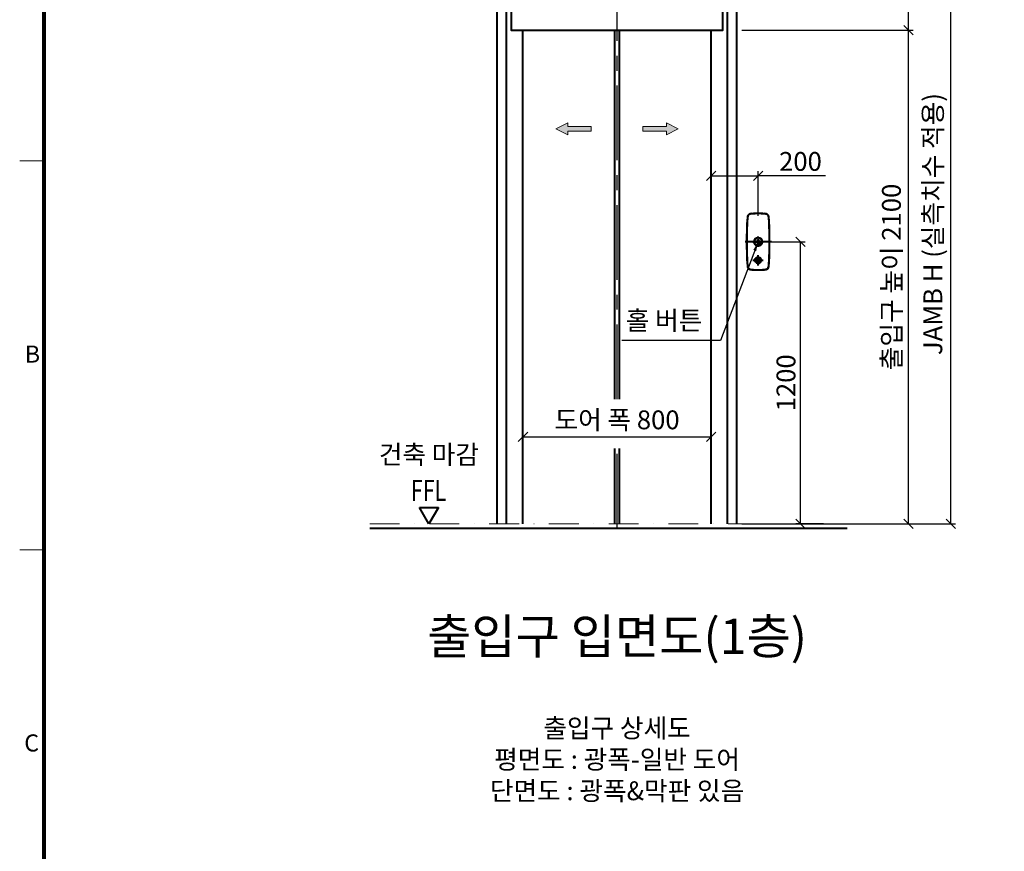
# Model space of a CAD drawing. Units: millimetres. Extents: x -326 to 61632, y -264 to 11739.
# Drawn here: x 16745 to 20932, y 5478 to 9015 of the extents above; entities that cross this region are included whole.
import ezdxf
from ezdxf.enums import TextEntityAlignment as Align

# ---------------------------------------------------------------- set-up
doc = ezdxf.new("R2010")
doc.units = ezdxf.units.MM
doc.linetypes.add('CENTER', pattern=[50.8, 31.75, -6.35, 6.35, -6.35])
doc.linetypes.add('DASHDOT', pattern=[25.4, 12.7, -6.35, 0, -6.35])
for name, color, linetype, lineweight in [('CNTLINE', 1, 'CENTER', 25), ('DIM', 4, 'Continuous', 18), ('FRAME', 7, 'Continuous', 20), ('IMGLINE', 3, 'DASHDOT', 15), ('OUTLINE', 2, 'Continuous', 40), ('OUTLINE2', 2, 'Continuous', 40), ('TEXT', 7, 'Continuous', 20)]:
    doc.layers.add(name, color=color, linetype=linetype, lineweight=lineweight)
doc.styles.add('RiGAD_tkEK', font='malgun.ttf')
doc.styles.add('RiGAD_tkEK_ENG', font='arial.ttf')
doc.styles.get("Standard").update_dxf_attribs({"font": 'malgun.ttf', "width": 0.7, "height": 82})
doc.styles.add('Standard1', font='malgun.ttf', dxfattribs={"height": 82})
doc.styles.add('thyssen', font='malgun.ttf', dxfattribs={"width": 0.7, "height": 130})
doc.dimstyles.new('RiGAD_tkEK', dxfattribs={"dimtxt": 80, "dimasz": 40, "dimexe": 20, "dimexo": 10, "dimgap": 20, "dimtad": 1, "dimdec": 1, "dimdsep": 46, "dimtxsty": 'RiGAD_tkEK', "dimblk": 'OBLIQUE', "dimcen": 0.09, "dimclrd": 4, "dimclre": 4, "dimclrt": 4, "dimadec": 0, "dimazin": 0, "dimtfac": 1, "dimtdec": 4, "dimtmove": 0, "dimatfit": 3, "dimfxl": 1, "dimtolj": 1, "dimtzin": 0, "dimarcsym": 0})

# ---------------------------------------------------------------- blocks, each defined once
blk = doc.blocks.new('TEMPLATE_KR_KR_3-35')
at = {"layer": 'FRAME'}
for p, q in [((103.7, 103.7), (103.7, 10509.2)), ((0, 8371), (103.7, 8371)), ((0, 6717.5), (103.7, 6717.5))]:
    blk.add_line(p, q, dxfattribs=at)
at = {"layer": 'FRAME', "const_width": 17.3}
blk.add_lwpolyline([(14243.5, 103.7), (103.7, 103.7), (103.7, 10509.2), (14243.5, 10509.2)], close=True, dxfattribs=at)
at = {"layer": 'FRAME'}
for p in [(103.7, 8371), (103.7, 8371), (103.7, 8371), (103.7, 6717.5), (103.7, 6717.5)]:
    blk.add_point(p, dxfattribs=at)
at = {"layer": 'FRAME', "style": 'thyssen'}
for s, p in [('B', (21.8, 7513.2)), ('C', (19.3, 5859.8))]:
    blk.add_text(s, height=72.5, dxfattribs=at).set_placement(p)
at = {"layer": 'TEXT', "style": 'Standard1'}
for tag, p in [('PROJECT_NO', (11857.1, 2989.2)), ('BUILDING_NAME', (12005.2, 2808.2)), ('UNIT_NO', (11650.1, 2625.2)), ('REMARK2', (11295.7, 1966)), ('REMARK1', (11295.5, 1785.6)), ('P', (13874.4, 1058.1)), ('TP', (14001.1, 1058.1))]:
    blk.add_attdef(tag, p, '', height=82, dxfattribs=at)
for tag, p in [('DRAWING_NAME', (11426.2, 1553.9)), ('VERSION', (13446.6, 1463))]:
    blk.add_attdef(tag, text='', height=82, dxfattribs=at).set_placement(p, align=Align.MIDDLE_CENTER)
at = {"layer": 'TEXT', "style": 'RiGAD_tkEK_ENG'}
blk.add_attdef('TKEK', text='', height=110, dxfattribs=at).set_placement((11791.4, 1191.4), align=Align.MIDDLE_LEFT)
at = {"layer": 'TEXT', "width": 0.7}
blk.add_attdef('CDATE', text='', height=82, dxfattribs=at).set_placement((12720.6, 738.7), align=Align.MIDDLE_CENTER)
at = {"layer": 'TEXT', "color": 0, "style": 'Standard1'}
blk.add_attdef('REF_NO', text='', height=82, dxfattribs=at).set_placement((13617.6, 751.7), align=Align.MIDDLE_CENTER)
at = {"layer": 'TEXT'}
blk.add_attdef('STANDARDIZED', text='', height=82, dxfattribs=at).set_placement((11414.3, 377.7), align=Align.MIDDLE_CENTER)
at = {"layer": 'TEXT', "lineweight": -3, "style": 'thyssen', "width": 0.7}
blk.add_attdef('DWG_NO', text='', height=130, dxfattribs=at).set_placement((13620.8, 298.4), align=Align.MIDDLE_CENTER)
at = {"layer": 'TEXT', "color": 0, "style": 'thyssen', "width": 0.7}
blk.add_attdef('TVER', (158.2, 150.4), '', height=94.3, dxfattribs=at)
blk = doc.blocks.new('_Oblique')
at = {"color": 0, "linetype": 'ByBlock', "lineweight": -2}
blk.add_line((-0.5, -0.5), (0.5, 0.5), dxfattribs=at)
blk = doc.blocks.new('*D177')
at = {"layer": 'DEFPOINTS', "color": 0, "transparency": 16777216}
for p in [(19805.5, 8970.7), (20525.5, 8970.7), (19805.5, 6870.7)]:
    blk.add_point(p, dxfattribs=at)
at = {"layer": 'DIM', "color": 4, "lineweight": -2, "transparency": 16777216}
for p, q in [((19815.5, 8970.7), (20545.5, 8970.7)), ((20525.5, 6870.7), (20525.5, 8970.7)), ((19815.5, 6870.7), (20545.5, 6870.7))]:
    blk.add_line(p, q, dxfattribs=at)
at = {"layer": 'DIM', "color": 4, "lineweight": -2, "transparency": 16777216, "xscale": 40, "yscale": 40, "zscale": 40}
for p, rotation in [((20525.5, 8970.7), 90), ((20525.5, 6870.7), 270)]:
    blk.add_blockref('_Oblique', p, dxfattribs=dict(at, rotation=rotation))
at = {"layer": 'DIM', "color": 4, "transparency": 16777216, "insert": (20452.3, 7920.7), "char_height": 80, "attachment_point": 5, "rotation": 90, "style": 'RiGAD_tkEK'}
blk.add_mtext('\\A1;출입구 높이 2100', dxfattribs=at)
blk = doc.blocks.new('*D178')
at = {"layer": 'DEFPOINTS', "color": 0, "transparency": 16777216}
for p in [(19805.5, 9420.7), (20525.5, 9420.7), (19805.5, 8970.7)]:
    blk.add_point(p, dxfattribs=at)
at = {"layer": 'DIM', "color": 4, "lineweight": -2, "transparency": 16777216}
for p, q in [((19815.5, 9420.7), (20545.5, 9420.7)), ((20525.5, 8970.7), (20525.5, 9420.7)), ((19815.5, 8970.7), (20545.5, 8970.7))]:
    blk.add_line(p, q, dxfattribs=at)
at = {"layer": 'DIM', "color": 4, "lineweight": -2, "transparency": 16777216, "xscale": 40, "yscale": 40, "zscale": 40}
for p, rotation in [((20525.5, 9420.7), 90), ((20525.5, 8970.7), 270)]:
    blk.add_blockref('_Oblique', p, dxfattribs=dict(at, rotation=rotation))
at = {"layer": 'DIM', "color": 4, "transparency": 16777216, "insert": (20456.4, 9195.7), "char_height": 80, "attachment_point": 5, "rotation": 90, "style": 'RiGAD_tkEK'}
blk.add_mtext('\\A1;(   )', dxfattribs=at)
blk = doc.blocks.new('*D179')
at = {"layer": 'DEFPOINTS', "color": 0, "transparency": 16777216}
for p in [(19805.5, 9420.7), (20705.5, 9420.7), (19805.5, 6870.7)]:
    blk.add_point(p, dxfattribs=at)
at = {"layer": 'DIM', "color": 4, "lineweight": -2, "transparency": 16777216}
for p, q in [((19815.5, 9420.7), (20725.5, 9420.7)), ((20705.5, 6870.7), (20705.5, 9420.7)), ((19815.5, 6870.7), (20725.5, 6870.7))]:
    blk.add_line(p, q, dxfattribs=at)
at = {"layer": 'DIM', "color": 4, "lineweight": -2, "transparency": 16777216, "xscale": 40, "yscale": 40, "zscale": 40}
for p, rotation in [((20705.5, 9420.7), 90), ((20705.5, 6870.7), 270)]:
    blk.add_blockref('_Oblique', p, dxfattribs=dict(at, rotation=rotation))
at = {"layer": 'DIM', "color": 4, "transparency": 16777216, "insert": (20628.5, 8145.7), "char_height": 80, "attachment_point": 5, "rotation": 90, "style": 'RiGAD_tkEK'}
blk.add_mtext('\\A1;JAMB H (실측치수 적용)', dxfattribs=at)
blk = doc.blocks.new('*D181')
at = {"layer": 'DEFPOINTS', "color": 0, "transparency": 16777216}
for p in [(19685.5, 7240.7), (18885.5, 7200.7), (19685.5, 7200.7)]:
    blk.add_point(p, dxfattribs=at)
at = {"layer": 'DIM', "color": 4, "lineweight": -2, "transparency": 16777216}
for p, q in [((18885.5, 7210.7), (18885.5, 7260.7)), ((19685.5, 7210.7), (19685.5, 7260.7)), ((18885.5, 7240.7), (19685.5, 7240.7))]:
    blk.add_line(p, q, dxfattribs=at)
at = {"layer": 'DIM', "color": 4, "lineweight": -2, "transparency": 16777216, "xscale": 40, "yscale": 40, "zscale": 40, "rotation": 180}
blk.add_blockref('_Oblique', (18885.5, 7240.7), dxfattribs=at)
at = {"layer": 'DIM', "color": 4, "lineweight": -2, "transparency": 16777216, "xscale": 40, "yscale": 40, "zscale": 40}
blk.add_blockref('_Oblique', (19685.5, 7240.7), dxfattribs=at)
at = {"layer": 'DIM', "color": 4, "transparency": 16777216, "insert": (19285.5, 7313.2), "char_height": 80, "attachment_point": 5, "style": 'RiGAD_tkEK'}
blk.add_mtext('\\A1;도어 폭 800', dxfattribs=at)
blk = doc.blocks.new('ARROW')
h = blk.add_hatch(color=256)
h.dxf.hatch_style = 1
h.paths.add_polyline_path([(0.2, 150.6), (-25, 100), (-10, 100), (-10, 0), (10, 0), (10, 100), (25, 100)])
for p, q in [((0.2, 150.6), (-25, 100)), ((0.2, 150.6), (25, 100)), ((-10, 100), (-25, 100)), ((-10, 0), (-10, 100)), ((10, 100), (10, 0)), ((10, 100), (25, 100)), ((10, 0), (-10, 0))]:
    blk.add_line(p, q)
blk = doc.blocks.new('ent_anno_ffl')
at = {"layer": 'OUTLINE2'}
for p, q in [((-40.4, 70), (40.4, 70)), ((0, 0), (-40.4, 70)), ((40.4, 70), (0, 0))]:
    blk.add_line(p, q, dxfattribs=at)
at = {"layer": 'TEXT', "width": 0.74}
blk.add_text('FFL', height=90, dxfattribs=at).set_placement((-1.7, 69.1), align=Align.BOTTOM_CENTER)
blk = doc.blocks.new('ENT_HB')
at = {"lineweight": 35, "ltscale": 0.008377}
for p, q in [((-45, 107.5), (-45, 107.8)), ((45, 107.5), (45, 107.8))]:
    blk.add_line(p, q, dxfattribs=at)
at = {"lineweight": 35, "ltscale": 0.00678}
for p, q in [((-43.1, 107.2), (-43, 107.5)), ((43.1, 107.2), (43, 107.5))]:
    blk.add_line(p, q, dxfattribs=at)
at = {"lineweight": 35, "ltscale": 0.003467}
for p, q in [((-42.8, 107.5), (-42.9, 107.3)), ((42.8, 107.5), (42.9, 107.3))]:
    blk.add_line(p, q, dxfattribs=at)
at = {"lineweight": 35, "ltscale": 0.003181}
for p, q in [((-42.9, 107.3), (-42.9, 107.2)), ((42.9, 107.3), (42.9, 107.2))]:
    blk.add_line(p, q, dxfattribs=at)
at = {"lineweight": 35, "ltscale": 0.002777}
for p, q in [((-34, 119.5), (-33.9, 119.6)), ((34, 119.5), (33.9, 119.6))]:
    blk.add_line(p, q, dxfattribs=at)
at = {"lineweight": 35, "ltscale": 9.81557e-05}
for p, q in [((-34, 119.5), (-34, 119.5)), ((34, 119.5), (34, 119.5))]:
    blk.add_line(p, q, dxfattribs=at)
at = {"lineweight": 35, "ltscale": 0.003074}
for p, q in [((-33.5, 117.5), (-33.4, 117.5)), ((33.5, 117.5), (33.4, 117.5))]:
    blk.add_line(p, q, dxfattribs=at)
at = {"lineweight": 35, "ltscale": 0.001564}
for p, q in [((-33.5, 117.3), (-33.4, 117.3)), ((33.5, 117.3), (33.4, 117.3))]:
    blk.add_line(p, q, dxfattribs=at)
at = {"lineweight": 35, "ltscale": 0.001449}
for p, q in [((-33.4, 117.3), (-33.4, 117.3)), ((33.4, 117.3), (33.4, 117.3))]:
    blk.add_line(p, q, dxfattribs=at)
for p, q in [((34, 119.5), (33.9, 119.6)), ((34, 119.5), (34, 119.5)), ((45, 107.5), (45, 107.8))]:
    blk.add_line(p, q)
at = {"color": 1}
blk.add_line((56.3, 0), (-55.2, 0), dxfattribs=at)
at = {"color": 1, "linetype": 'CENTER'}
for p, q in [((-22.4, 0), (22.4, 0)), ((0, -22.4), (0, 22.4)), ((-22.4, -78.9), (22.4, -78.9)), ((0, -101.3), (0, -56.5))]:
    blk.add_line(p, q, dxfattribs=at)
at = {"lineweight": 35, "ltscale": 0.006888}
for p, q in [((-14, -78.9), (-14, -78.6)), ((14, -78.9), (14, -78.6))]:
    blk.add_line(p, q, dxfattribs=at)
at = {"lineweight": 35, "ltscale": 0.008379}
for p, q in [((-45, -107.8), (-45, -107.5)), ((45, -107.8), (45, -107.5))]:
    blk.add_line(p, q, dxfattribs=at)
at = {"lineweight": 35, "ltscale": 0.005481}
for p, q in [((-43.1, -107.3), (-43, -107.5)), ((43.1, -107.3), (43, -107.5))]:
    blk.add_line(p, q, dxfattribs=at)
at = {"lineweight": 35, "ltscale": 0.002501}
for p, q in [((-42.9, -107.3), (-42.9, -107.2)), ((42.9, -107.3), (42.9, -107.2))]:
    blk.add_line(p, q, dxfattribs=at)
at = {"lineweight": 35, "ltscale": 0.002873}
for p, q in [((-42.9, -107.5), (-42.9, -107.3)), ((42.9, -107.5), (42.9, -107.3))]:
    blk.add_line(p, q, dxfattribs=at)
at = {"lineweight": 35, "ltscale": 0.000200797}
for p, q in [((-34, -119.6), (-34, -119.6)), ((34, -119.6), (34, -119.6))]:
    blk.add_line(p, q, dxfattribs=at)
at = {"lineweight": 35, "ltscale": 0.002539}
for p, q in [((-33.9, -119.6), (-34, -119.6)), ((33.9, -119.6), (34, -119.6))]:
    blk.add_line(p, q, dxfattribs=at)
at = {"lineweight": 35, "ltscale": 0.004442}
for p, q in [((-33.4, -117.5), (-33.6, -117.5)), ((33.4, -117.5), (33.6, -117.5))]:
    blk.add_line(p, q, dxfattribs=at)
at = {"lineweight": 35, "ltscale": 0.002227}
for p, q in [((-33.5, -117.3), (-33.4, -117.3)), ((33.5, -117.3), (33.4, -117.3))]:
    blk.add_line(p, q, dxfattribs=at)
at = {"lineweight": 35, "ltscale": 0.002127}
for p, q in [((-33.4, -117.3), (-33.4, -117.3)), ((33.4, -117.3), (33.3, -117.3))]:
    blk.add_line(p, q, dxfattribs=at)
at = {"lineweight": 35}
for points in [[(-45, 107.8), (-44.9, 108.1), (-44.9, 108.4), (-44.8, 108.7), (-44.7, 109), (-44.7, 109.3), (-44.6, 109.6), (-44.5, 109.9), (-44.4, 110.1), (-44.3, 110.4), (-44.2, 110.7), (-44.1, 111), (-44, 111.2), (-43.9, 111.5), (-43.8, 111.7), (-43.7, 111.9), (-43.6, 112.2), (-43.5, 112.4), (-43.4, 112.6), (-43.2, 112.9), (-43.1, 113.1), (-42.9, 113.4), (-42.7, 113.7), (-42.6, 113.9), (-42.4, 114.2), (-42.2, 114.4), (-42.1, 114.6), (-41.9, 114.8), (-41.8, 114.9), (-41.6, 115.1), (-41.5, 115.3), (-41.3, 115.5), (-41.1, 115.7), (-40.9, 115.9), (-40.8, 116), (-40.6, 116.2), (-40.4, 116.3), (-40.2, 116.5), (-40, 116.7), (-39.8, 116.8), (-39.6, 117), (-39.4, 117.2), (-39.2, 117.3), (-38.9, 117.5), (-38.7, 117.6), (-38.5, 117.8), (-38.2, 117.9), (-38, 118), (-37.8, 118.2), (-37.6, 118.3), (-37.5, 118.4), (-37.2, 118.5), (-37, 118.6), (-36.7, 118.7), (-36.5, 118.8), (-36.3, 118.9), (-36.1, 118.9), (-35.9, 119), (-35.7, 119.1), (-35.4, 119.2), (-35.3, 119.2), (-35.1, 119.3), (-34.9, 119.3), (-34.6, 119.4), (-34.3, 119.5), (-34, 119.5)], [(-33.5, 117.5), (-33.7, 117.4), (-33.9, 117.4), (-34.1, 117.4), (-34.3, 117.3), (-34.5, 117.2), (-34.7, 117.2), (-35, 117.1), (-35.3, 117), (-35.5, 116.9), (-35.8, 116.8), (-36.1, 116.7), (-36.3, 116.5), (-36.6, 116.4), (-36.9, 116.3), (-37.1, 116.1), (-37.4, 116), (-37.6, 115.8), (-37.9, 115.7), (-38.1, 115.5), (-38.4, 115.3), (-38.6, 115.1), (-38.8, 115), (-39.1, 114.8), (-39.3, 114.6), (-39.5, 114.4), (-39.7, 114.2), (-39.9, 113.9), (-40.1, 113.7), (-40.3, 113.5), (-40.5, 113.3), (-40.7, 113), (-40.9, 112.8), (-41, 112.6), (-41.2, 112.3), (-41.4, 112.1), (-41.5, 111.8), (-41.7, 111.6), (-41.8, 111.3), (-41.9, 111.1), (-42.1, 110.8), (-42.2, 110.5), (-42.3, 110.3), (-42.4, 110), (-42.5, 109.8), (-42.5, 109.6), (-42.6, 109.3), (-42.7, 109.1), (-42.8, 108.9), (-42.8, 108.7), (-42.8, 108.5), (-42.9, 108.4), (-42.9, 108.2), (-43, 108), (-43, 107.8), (-43, 107.7), (-43, 107.5)], [(-33.5, 117.3), (-33.7, 117.3), (-33.8, 117.2), (-34.1, 117.2), (-34.3, 117.1), (-34.6, 117), (-34.8, 116.9), (-35.1, 116.9), (-35.4, 116.8), (-35.6, 116.6), (-35.9, 116.5), (-36.2, 116.4), (-36.4, 116.3), (-36.7, 116.2), (-36.9, 116), (-37.2, 115.9), (-37.4, 115.7), (-37.7, 115.6), (-37.9, 115.4), (-38.2, 115.2), (-38.4, 115), (-38.6, 114.9), (-38.8, 114.7), (-39.1, 114.5), (-39.3, 114.3), (-39.5, 114.1), (-39.7, 113.9), (-39.9, 113.7), (-40.1, 113.5), (-40.3, 113.2), (-40.5, 113), (-40.6, 112.8), (-40.8, 112.5), (-41, 112.3), (-41.1, 112.1), (-41.3, 111.8), (-41.4, 111.6), (-41.5, 111.4), (-41.7, 111.1), (-41.8, 110.9), (-41.9, 110.7), (-42, 110.5), (-42.1, 110.3), (-42.2, 110), (-42.3, 109.7), (-42.4, 109.5), (-42.5, 109.2), (-42.5, 108.9), (-42.6, 108.6), (-42.7, 108.3), (-42.7, 108.2), (-42.7, 108), (-42.8, 107.9), (-42.8, 107.7), (-42.8, 107.5)], [(33.5, 117.5), (33.7, 117.4), (33.9, 117.4), (34.1, 117.4), (34.3, 117.3), (34.5, 117.2), (34.7, 117.2), (35, 117.1), (35.3, 117), (35.5, 116.9), (35.8, 116.8), (36.1, 116.7), (36.3, 116.5), (36.6, 116.4), (36.9, 116.3), (37.1, 116.1), (37.4, 116), (37.6, 115.8), (37.9, 115.7), (38.1, 115.5), (38.4, 115.3), (38.6, 115.1), (38.8, 115), (39.1, 114.8), (39.3, 114.6), (39.5, 114.4), (39.7, 114.2), (39.9, 113.9), (40.1, 113.7), (40.3, 113.5), (40.5, 113.3), (40.7, 113), (40.9, 112.8), (41, 112.6), (41.2, 112.3), (41.3, 112.1), (41.5, 111.8), (41.6, 111.6), (41.8, 111.3), (41.9, 111.1), (42.1, 110.8), (42.2, 110.5), (42.3, 110.3), (42.4, 110), (42.5, 109.8), (42.5, 109.6), (42.6, 109.3), (42.7, 109.1), (42.8, 108.9), (42.8, 108.7), (42.8, 108.5), (42.9, 108.4), (42.9, 108.2), (43, 108), (43, 107.8), (43, 107.7), (43, 107.5)], [(33.5, 117.3), (33.7, 117.3), (33.8, 117.2), (34.1, 117.2), (34.3, 117.1), (34.6, 117), (34.8, 116.9), (35.1, 116.9), (35.4, 116.8), (35.6, 116.6), (35.9, 116.5), (36.2, 116.4), (36.4, 116.3), (36.7, 116.2), (36.9, 116), (37.2, 115.9), (37.4, 115.7), (37.7, 115.6), (37.9, 115.4), (38.2, 115.2), (38.4, 115), (38.6, 114.9), (38.8, 114.7), (39.1, 114.5), (39.3, 114.3), (39.5, 114.1), (39.7, 113.9), (39.9, 113.7), (40.1, 113.5), (40.3, 113.2), (40.5, 113), (40.6, 112.8), (40.8, 112.5), (41, 112.3), (41.1, 112.1), (41.3, 111.8), (41.4, 111.6), (41.5, 111.4), (41.7, 111.1), (41.8, 110.9), (41.9, 110.7), (42, 110.5), (42.1, 110.3), (42.2, 110), (42.3, 109.7), (42.4, 109.5), (42.5, 109.2), (42.5, 108.9), (42.6, 108.6), (42.7, 108.3), (42.7, 108.2), (42.7, 108), (42.8, 107.9), (42.8, 107.7), (42.8, 107.5)], [(45, 107.8), (44.9, 108.1), (44.9, 108.4), (44.8, 108.7), (44.7, 109), (44.7, 109.3), (44.6, 109.6), (44.5, 109.9), (44.4, 110.1), (44.3, 110.4), (44.2, 110.7), (44.1, 111), (44, 111.2), (43.9, 111.5), (43.8, 111.7), (43.7, 111.9), (43.6, 112.2), (43.5, 112.4), (43.4, 112.6), (43.2, 112.9), (43.1, 113.1), (42.9, 113.4), (42.7, 113.7), (42.6, 113.9), (42.4, 114.2), (42.2, 114.4), (42.1, 114.6), (41.9, 114.8), (41.8, 114.9), (41.6, 115.1), (41.5, 115.3), (41.3, 115.5), (41.1, 115.7), (40.9, 115.9), (40.8, 116), (40.6, 116.2), (40.4, 116.3), (40.2, 116.5), (40, 116.7), (39.8, 116.8), (39.6, 117), (39.4, 117.2), (39.2, 117.3), (38.9, 117.5), (38.7, 117.6), (38.5, 117.8), (38.2, 117.9), (38, 118), (37.8, 118.2), (37.6, 118.3), (37.5, 118.4), (37.2, 118.5), (37, 118.6), (36.7, 118.7), (36.5, 118.8), (36.3, 118.9), (36.1, 118.9), (35.9, 119), (35.7, 119.1), (35.4, 119.2), (35.3, 119.2), (35.1, 119.3), (34.9, 119.3), (34.6, 119.4), (34.3, 119.5), (34, 119.5)], [(-34, -119.6), (-34.3, -119.5), (-34.6, -119.4), (-34.8, -119.4), (-35.1, -119.3), (-35.4, -119.2), (-35.6, -119.1), (-35.9, -119), (-36.2, -118.9), (-36.5, -118.8), (-36.6, -118.8), (-36.8, -118.7), (-36.9, -118.6), (-37.1, -118.6), (-37.4, -118.4), (-37.7, -118.3), (-37.9, -118.1), (-38.2, -118), (-38.4, -117.8), (-38.7, -117.7), (-38.9, -117.5), (-39.1, -117.4), (-39.4, -117.2), (-39.6, -117.1), (-39.8, -116.9), (-40, -116.7), (-40.2, -116.5), (-40.5, -116.3), (-40.7, -116.2), (-40.9, -116), (-41, -115.8), (-41.2, -115.6), (-41.4, -115.5), (-41.5, -115.3), (-41.7, -115.1), (-41.8, -114.9), (-42, -114.7), (-42.2, -114.5), (-42.3, -114.3), (-42.5, -114), (-42.7, -113.8), (-42.8, -113.5), (-43, -113.3), (-43.2, -113.1), (-43.3, -112.8), (-43.4, -112.5), (-43.6, -112.3), (-43.7, -112), (-43.8, -111.8), (-43.9, -111.5), (-44.1, -111.2), (-44.2, -111), (-44.3, -110.7), (-44.4, -110.4), (-44.4, -110.1), (-44.5, -109.9), (-44.6, -109.6), (-44.7, -109.3), (-44.7, -109), (-44.8, -108.7), (-44.9, -108.4), (-44.9, -108.1), (-45, -107.8)], [(34, -119.6), (34.3, -119.5), (34.6, -119.4), (34.8, -119.4), (35.1, -119.3), (35.4, -119.2), (35.6, -119.1), (35.9, -119), (36.2, -118.9), (36.5, -118.8), (36.6, -118.8), (36.8, -118.7), (36.9, -118.6), (37.1, -118.6), (37.4, -118.4), (37.7, -118.3), (37.9, -118.1), (38.2, -118), (38.4, -117.8), (38.7, -117.7), (38.9, -117.5), (39.1, -117.4), (39.4, -117.2), (39.6, -117.1), (39.8, -116.9), (40, -116.7), (40.2, -116.5), (40.5, -116.3), (40.7, -116.2), (40.9, -116), (41, -115.8), (41.2, -115.6), (41.4, -115.5), (41.5, -115.3), (41.7, -115.1), (41.8, -114.9), (42, -114.7), (42.2, -114.5), (42.3, -114.3), (42.5, -114), (42.7, -113.8), (42.8, -113.5), (43, -113.3), (43.2, -113.1), (43.3, -112.8), (43.4, -112.5), (43.6, -112.3), (43.7, -112), (43.8, -111.8), (43.9, -111.5), (44.1, -111.2), (44.2, -111), (44.3, -110.7), (44.4, -110.4), (44.4, -110.1), (44.5, -109.9), (44.6, -109.6), (44.7, -109.3), (44.7, -109), (44.8, -108.7), (44.9, -108.4), (44.9, -108.1), (45, -107.8)]]:
    blk.add_lwpolyline(points, dxfattribs=at)
at = {"color": 2, "flags": 128}
for points in [[(-5.9, 2.9), (0, 9.3), (5.9, 2.9), (3, 2.9), (0, 6.1), (-2.9, 2.9)], [(0, 1.5), (3, -1.7), (5.9, -1.7), (0, 4.6), (-5.9, -1.7), (-2.9, -1.7)]]:
    blk.add_lwpolyline(points, close=True, dxfattribs=at)
at = {"lineweight": 13}
for points in [[(0, -64.4), (-0.5, -64.5), (-0.8, -64.5), (-1.1, -64.5), (-1.4, -64.5), (-1.7, -64.5), (-1.9, -64.6), (-2.1, -64.6), (-2.4, -64.6), (-2.6, -64.7), (-2.9, -64.7), (-3.1, -64.8), (-3.4, -64.8), (-3.6, -64.9), (-3.9, -65), (-4.1, -65), (-4.2, -65.1), (-4.4, -65.1), (-4.6, -65.2), (-4.9, -65.3), (-5.2, -65.4), (-5.6, -65.5), (-5.9, -65.7), (-6.2, -65.8), (-6.5, -66), (-6.8, -66.2), (-7.2, -66.3), (-7.3, -66.4), (-7.5, -66.5), (-7.6, -66.6), (-7.8, -66.7), (-7.9, -66.8), (-8.1, -66.9), (-8.2, -67), (-8.4, -67.1), (-8.6, -67.3), (-8.9, -67.5), (-9.2, -67.8), (-9.5, -68), (-9.7, -68.2), (-10, -68.5), (-10.3, -68.7), (-10.5, -69), (-10.7, -69.3), (-11, -69.5), (-11.2, -69.8), (-11.4, -70.1), (-11.6, -70.4), (-11.8, -70.7), (-12, -71), (-12.2, -71.3), (-12.4, -71.6), (-12.6, -71.9), (-12.7, -72.2), (-12.9, -72.5), (-13.1, -72.8), (-13.2, -73.2), (-13.3, -73.5), (-13.4, -73.8), (-13.6, -74.1), (-13.7, -74.5), (-13.8, -74.8), (-13.9, -75.1), (-13.9, -75.5), (-14, -75.8), (-14.1, -76.1), (-14.1, -76.5), (-14.2, -76.8), (-14.2, -77.2), (-14.3, -77.5), (-14.3, -77.8), (-14.3, -78.1), (-14.3, -78.4), (-14.3, -78.8), (-14.3, -79), (-14.3, -79.3), (-14.3, -79.5), (-14.2, -79.8), (-14.2, -80), (-14.2, -80.2), (-14.1, -80.5), (-14.1, -80.8), (-14.1, -81), (-14, -81.3), (-14, -81.5), (-13.9, -82)], [(-13.9, -82), (-13.8, -82.3), (-13.7, -82.5), (-13.7, -82.8), (-13.6, -83), (-13.5, -83.2), (-13.4, -83.5), (-13.4, -83.6), (-13.3, -83.8), (-13.2, -84), (-13.2, -84.2), (-13.1, -84.4), (-13, -84.5), (-12.9, -84.7), (-12.8, -84.9), (-12.7, -85.1), (-12.7, -85.2), (-12.5, -85.5), (-12.3, -85.8), (-12.2, -86.1), (-12, -86.4), (-11.8, -86.6), (-11.6, -86.9), (-11.4, -87.2), (-11.2, -87.4), (-11, -87.7), (-10.8, -87.9), (-10.6, -88.2), (-10.4, -88.4), (-10.1, -88.7), (-9.9, -88.9), (-9.7, -89.1), (-9.4, -89.3), (-9.2, -89.5), (-8.9, -89.7), (-8.7, -89.9), (-8.4, -90.1), (-8.1, -90.3), (-7.9, -90.5), (-7.6, -90.7), (-7.3, -90.8), (-7, -91), (-6.8, -91.1), (-6.5, -91.3), (-6.2, -91.4), (-5.9, -91.6), (-5.6, -91.7), (-5.3, -91.8), (-5, -91.9), (-4.7, -92), (-4.4, -92.1), (-4.1, -92.2), (-3.8, -92.3), (-3.5, -92.4), (-3.2, -92.5), (-2.9, -92.5), (-2.6, -92.6), (-2.5, -92.6), (-2.3, -92.6), (-2.2, -92.7), (-2, -92.7), (-1.9, -92.7), (-1.7, -92.7), (-1.4, -92.8), (-1.1, -92.8), (-0.8, -92.8), (-0.5, -92.8), (0, -92.8)], [(0, -64.4), (0.5, -64.5), (0.8, -64.5), (1.1, -64.5), (1.4, -64.5), (1.7, -64.5), (1.9, -64.6), (2.1, -64.6), (2.4, -64.6), (2.6, -64.7), (2.9, -64.7), (3.1, -64.8), (3.4, -64.8), (3.6, -64.9), (3.9, -65), (4.1, -65), (4.2, -65.1), (4.4, -65.1), (4.6, -65.2), (4.9, -65.3), (5.2, -65.4), (5.6, -65.5), (5.9, -65.7), (6.2, -65.8), (6.5, -66), (6.8, -66.2), (7.2, -66.3), (7.3, -66.4), (7.5, -66.5), (7.6, -66.6), (7.8, -66.7), (7.9, -66.8), (8.1, -66.9), (8.2, -67), (8.4, -67.1), (8.6, -67.3), (8.9, -67.5), (9.2, -67.8), (9.5, -68), (9.7, -68.2), (10, -68.5), (10.3, -68.7), (10.5, -69), (10.7, -69.3), (11, -69.5), (11.2, -69.8), (11.4, -70.1), (11.6, -70.4), (11.8, -70.7), (12, -71), (12.2, -71.3), (12.4, -71.6), (12.6, -71.9), (12.7, -72.2), (12.9, -72.5), (13, -72.8), (13.2, -73.2), (13.3, -73.5), (13.4, -73.8), (13.6, -74.1), (13.7, -74.5), (13.8, -74.8), (13.9, -75.1), (13.9, -75.5), (14, -75.8), (14.1, -76.1), (14.1, -76.5), (14.2, -76.8), (14.2, -77.2), (14.2, -77.5), (14.3, -77.8), (14.3, -78.1), (14.3, -78.4), (14.3, -78.8), (14.3, -79), (14.3, -79.3), (14.3, -79.5), (14.2, -79.8), (14.2, -80), (14.2, -80.2), (14.1, -80.5), (14.1, -80.8), (14.1, -81), (14, -81.3), (14, -81.5), (13.9, -82)], [(13.9, -82), (13.8, -82.3), (13.7, -82.5), (13.7, -82.8), (13.6, -83), (13.5, -83.2), (13.4, -83.5), (13.4, -83.6), (13.3, -83.8), (13.2, -84), (13.2, -84.2), (13.1, -84.4), (13, -84.5), (12.9, -84.7), (12.8, -84.9), (12.7, -85.1), (12.7, -85.2), (12.5, -85.5), (12.3, -85.8), (12.2, -86.1), (12, -86.4), (11.8, -86.6), (11.6, -86.9), (11.4, -87.2), (11.2, -87.4), (11, -87.7), (10.8, -87.9), (10.6, -88.2), (10.4, -88.4), (10.1, -88.7), (9.9, -88.9), (9.7, -89.1), (9.4, -89.3), (9.2, -89.5), (8.9, -89.7), (8.7, -89.9), (8.4, -90.1), (8.1, -90.3), (7.9, -90.5), (7.6, -90.7), (7.3, -90.8), (7, -91), (6.8, -91.1), (6.5, -91.3), (6.2, -91.4), (5.9, -91.6), (5.6, -91.7), (5.3, -91.8), (5, -91.9), (4.7, -92), (4.4, -92.1), (4.1, -92.2), (3.8, -92.3), (3.5, -92.4), (3.2, -92.5), (2.9, -92.5), (2.6, -92.6), (2.5, -92.6), (2.3, -92.6), (2.2, -92.7), (2, -92.7), (1.9, -92.7), (1.7, -92.7), (1.4, -92.8), (1.1, -92.8), (0.8, -92.8), (0.5, -92.8), (0, -92.8)]]:
    blk.add_lwpolyline(points, dxfattribs=at)
at = {"lineweight": 35}
for radius in [18.4, 18.2, 16]:
    blk.add_circle((0, 0), radius, dxfattribs=at)
at = {"color": 2}
for centre in [(-2.7, -9.5), (-1.2, -5), (-1.2, -7.2), (-1.2, -9.5), (1.1, -5), (1.1, -7.2), (4.8, -5), (4.8, -7.2)]:
    blk.add_circle(centre, 0.5, dxfattribs=at)
for radius in [10, 5.5, 5.5]:
    blk.add_circle((0, -78.9), radius)
at = {"lineweight": 35}
for centre, radius, start, end in [((299.2, 64.3), 346.9, 172.8443, 177.6917), ((293, 64.2), 339.6, 172.6801, 176.9643), ((292.9, 64.2), 338.8, 172.7028, 176.9536), ((292.8, 64.2), 338.5, 172.702, 176.9513), ((-31.2, 105.7), 12.8, 101.1187, 172.177), ((-20.5, 51.6), 69.3, 94.4535, 101.1991), ((-20.4, 51.4), 68.1, 94.4532, 101.1946), ((-20.4, 51.7), 67.1, 94.4439, 101.1589), ((-20.4, 51.7), 66.9, 94.4426, 101.1618), ((0, -213), 334.6, 89.9994, 94.4291), ((0, -211.9), 332.2, 89.996, 94.4316), ((0, -211.6), 331.2, 89.9996, 94.4381), ((0, -211.6), 331, 89.9999, 94.4382), ((0, -213), 334.6, 85.5709, 90.0006), ((0, -211.9), 332.2, 85.5684, 90.004), ((0, -211.6), 331.2, 85.5619, 90.0004), ((0, -211.6), 331, 85.5618, 90.0001), ((20.4, 51.7), 67.1, 78.8411, 85.5561), ((20.4, 51.7), 66.9, 78.8382, 85.5574), ((20.4, 51.4), 68.1, 78.8054, 85.5468), ((20.5, 51.6), 69.3, 78.8009, 85.5465), ((31.2, 105.7), 12.8, 7.823, 78.8813), ((-292.8, 64.2), 338.5, 3.0487, 7.298), ((-292.9, 64.2), 338.8, 3.0464, 7.2972), ((-293, 64.2), 339.6, 3.0357, 7.3199), ((-299.2, 64.3), 346.9, 2.3083, 7.1557), ((1893.8, 0), 1942.8, 177.6918, 180.0004), ((1881.7, -0.1), 1929.6, 177.6776, 179.9973), ((1877.3, 0), 1924.5, 177.6755, 180.0005), ((1877.3, 0), 1924.3, 177.6755, 180.0005), ((262.5, 65.8), 309.1, 176.9575, 177.7138), ((264.1, 65.7), 309.9, 176.9479, 177.7128), ((264.1, 65.7), 309.7, 176.9446, 177.7129), ((-264.1, 65.7), 309.7, 2.2871, 3.0554), ((-264.1, 65.7), 309.9, 2.2872, 3.0521), ((-1877.3, 0), 1924.3, 359.9995, 2.3245), ((-1877.3, 0), 1924.5, 359.9995, 2.3245), ((-262.5, 65.8), 309.1, 2.2862, 3.0425), ((-1881.7, -0.1), 1929.6, 0.0027, 2.3224), ((-1893.8, 0), 1942.8, 359.9996, 2.3082), ((1891.8, -0.1), 1940.8, 179.9988, 182.3098), ((1878.1, 0), 1926, 180.0013, 182.3253), ((1874, -0.1), 1921.2, 179.9985, 182.3274), ((1874, -0.1), 1921, 179.9985, 182.3274), ((-1874, -0.1), 1921, 357.6726, 0.0015), ((-1874, -0.1), 1921.2, 357.6726, 0.0015), ((-1878.1, 0), 1926, 357.6747, 359.9987), ((-1891.8, -0.1), 1940.8, 357.6902, 0.0012), ((298.8, -64.4), 346.5, 182.3034, 187.156), ((294.6, -64.3), 341.2, 182.3291, 183.2023), ((291.9, -64.3), 338.5, 183.2149, 187.3244), ((290.9, -64.5), 336.7, 182.3203, 183.2086), ((290.9, -64.5), 336.5, 182.3202, 183.21), ((291.7, -64.3), 337.5, 183.2202, 187.3082), ((291.6, -64.3), 337.3, 183.2211, 187.3085), ((-291.6, -64.3), 337.3, 352.6915, 356.7789), ((-291.7, -64.3), 337.5, 352.6918, 356.7798), ((-291.9, -64.3), 338.5, 352.6756, 356.7851), ((-298.8, -64.4), 346.5, 352.844, 357.6966), ((-290.9, -64.5), 336.5, 356.79, 357.6798), ((-290.9, -64.5), 336.7, 356.7914, 357.6797), ((-294.6, -64.3), 341.2, 356.7977, 357.6709), ((-31.2, -105.7), 12.8, 187.8226, 258.8899), ((-31.2, -105.7), 12, 188.3876, 258.4826), ((-31.2, -105.7), 11.8, 188.3871, 258.4906), ((-20.5, -51.8), 69.1, 258.7941, 265.5536), ((-20.4, -51.5), 68.1, 258.8066, 265.5468), ((-20.4, -51.7), 66.9, 258.8714, 265.5646), ((-20.4, -51.6), 67.2, 258.8766, 265.5565), ((0, 213.2), 334.9, 265.5723, 269.9978), ((-0.1, 210.8), 331.1, 265.5599, 270.0096), ((0, 211.8), 331.2, 265.5636, 269.9996), ((0, 211.8), 331.4, 265.5639, 269.9994), ((0, 211.8), 331.2, 270.0004, 274.4365), ((0, 211.8), 331.4, 270.0006, 274.4361), ((0.1, 210.8), 331.1, 269.9904, 274.4401), ((0, 213.2), 334.9, 270.0022, 274.4277), ((20.4, -51.7), 66.9, 274.4354, 281.1286), ((20.4, -51.6), 67.2, 274.4435, 281.1234), ((20.4, -51.5), 68.1, 274.4532, 281.1934), ((20.5, -51.8), 69.1, 274.4464, 281.2059), ((31.2, -105.7), 11.8, 281.5094, 351.6129), ((31.2, -105.7), 12.8, 281.1101, 352.1774), ((31.2, -105.7), 12, 281.5174, 351.6124)]:
    blk.add_arc(centre, radius, start, end, dxfattribs=at)
for centre, start_param, end_param in [((0, -78.6), 0.000039, 3.141632), ((0, -78.9), 0.000039, 3.141632), ((0, -78.9), 3.141632, 4.212389), ((0, -78.9), 4.212389, 6.283224)]:
    blk.add_ellipse(centre, major_axis=(14, 0), ratio=0.993909, start_param=start_param, end_param=end_param, dxfattribs=at)
blk = doc.blocks.new('*D182')
at = {"layer": 'DEFPOINTS', "color": 0, "transparency": 16777216}
for p in [(19885.5, 8070.7), (20065.5, 8070.7), (20173.5, 6870.7)]:
    blk.add_point(p, dxfattribs=at)
at = {"layer": 'DIM', "color": 4, "lineweight": -2, "transparency": 16777216}
for p, q in [((19895.5, 8070.7), (20085.5, 8070.7)), ((20065.5, 6870.7), (20065.5, 8070.7)), ((20163.5, 6870.7), (20045.5, 6870.7))]:
    blk.add_line(p, q, dxfattribs=at)
at = {"layer": 'DIM', "color": 4, "lineweight": -2, "transparency": 16777216, "xscale": 40, "yscale": 40, "zscale": 40}
for p, rotation in [((20065.5, 8070.7), 90), ((20065.5, 6870.7), 270)]:
    blk.add_blockref('_Oblique', p, dxfattribs=dict(at, rotation=rotation))
at = {"layer": 'DIM', "color": 4, "transparency": 16777216, "insert": (20003.9, 7470.7), "char_height": 80, "attachment_point": 5, "rotation": 90, "style": 'RiGAD_tkEK'}
blk.add_mtext('\\A1;1200', dxfattribs=at)
blk = doc.blocks.new('*D183')
at = {"layer": 'DEFPOINTS', "color": 0, "transparency": 16777216}
for p in [(19885.5, 8350.7), (19885.5, 8170.7), (19685.5, 7770.7)]:
    blk.add_point(p, dxfattribs=at)
at = {"layer": 'DIM', "color": 4, "lineweight": -2, "transparency": 16777216}
for p, q in [((19685.5, 7780.7), (19685.5, 8370.7)), ((19685.5, 8350.7), (19885.5, 8350.7)), ((19885.5, 8180.7), (19885.5, 8370.7)), ((20172, 8350.7), (19885.5, 8350.7))]:
    blk.add_line(p, q, dxfattribs=at)
at = {"layer": 'DIM', "color": 4, "lineweight": -2, "transparency": 16777216, "xscale": 40, "yscale": 40, "zscale": 40, "rotation": 180}
blk.add_blockref('_Oblique', (19685.5, 8350.7), dxfattribs=at)
at = {"layer": 'DIM', "color": 4, "lineweight": -2, "transparency": 16777216, "xscale": 40, "yscale": 40, "zscale": 40}
blk.add_blockref('_Oblique', (19885.5, 8350.7), dxfattribs=at)
at = {"layer": 'DIM', "color": 4, "transparency": 16777216, "insert": (20065.5, 8412.1), "char_height": 80, "attachment_point": 5, "style": 'RiGAD_tkEK'}
blk.add_mtext('\\A1;200', dxfattribs=at)

msp = doc.modelspace()

# ---------------------------------------------------------------- linework, layer by layer
at = {"layer": 'CNTLINE', "ltscale": 10}
for p, q in [((19285.49, 7400.74), (19285.49, 9520.74)), ((19285.49, 6850.74), (19285.49, 7190.74))]:
    msp.add_line(p, q, dxfattribs=at)
at = {"layer": 'IMGLINE', "ltscale": 10}
msp.add_line((18233.49, 6870.74), (20263.49, 6870.74), dxfattribs=at)
at = {"layer": 'OUTLINE', "ltscale": 10}
for p, q in [((18775.49, 6870.74), (18775.49, 9420.74)), ((18815.49, 6870.74), (18815.49, 9420.74)), ((19755.49, 6870.74), (19755.49, 9420.74)), ((19795.49, 6870.74), (19795.49, 9420.74)), ((18885.49, 6870.74), (18885.49, 8970.74)), ((19275.49, 7400.74), (19275.49, 8970.74)), ((19295.49, 7400.74), (19295.49, 8970.74)), ((19685.49, 6870.74), (19685.49, 8970.74)), ((19275.49, 6870.74), (19275.49, 7190.74)), ((19295.49, 6870.74), (19295.49, 7190.74)), ((18233.49, 6852.74), (20263.49, 6852.74))]:
    msp.add_line(p, q, dxfattribs=at)
msp.add_lwpolyline([(18835.49, 9420.74), (18835.49, 8970.74), (19735.49, 8970.74), (19735.49, 9420.74)], dxfattribs=at)

# ---------------------------------------------------------------- block references
at = {"layer": 'FRAME'}
msp.add_blockref('TEMPLATE_KR_KR_3-35', (16744.99, 43.24), dxfattribs=at)
at = {"layer": 'OUTLINE'}
msp.add_blockref('ENT_HB', (19885.49, 8070.74), dxfattribs=at)
at = {"layer": 'TEXT'}
for p, rotation in [((19175.49, 8550.74), 90), ((19395.49, 8550.74), 270)]:
    msp.add_blockref('ARROW', p, dxfattribs=dict(at, rotation=rotation))
msp.add_blockref('ent_anno_ffl', (18485.49, 6870.74), dxfattribs=at)

# ---------------------------------------------------------------- texts
at = {"layer": 'TEXT', "color": 4, "char_height": 80, "attachment_point": 8, "style": 'RiGAD_tkEK'}
for s, insert in [('홀 버튼', (19485.49, 7670.74)), ('건축 마감', (18485.49, 7100.74))]:
    msp.add_mtext(s, dxfattribs=dict(at, insert=insert))
at = {"layer": 'TEXT', "color": 2, "insert": (19285.49, 6270.74), "char_height": 150, "attachment_point": 8, "style": 'RiGAD_tkEK'}
msp.add_mtext('출입구 입면도(1층)', dxfattribs=at)
at = {"layer": 'TEXT', "insert": (19285.49, 5670.74), "char_height": 80, "attachment_point": 8, "style": 'RiGAD_tkEK'}
msp.add_mtext('출입구 상세도\\P평면도 : 광폭-일반 도어\\P단면도 : 광폭&막판 있음', dxfattribs=at)

# ---------------------------------------------------------------- dimensions: what is measured, and where the dimension line sits
at = {"layer": 'DIM'}
for base, p1, p2, text, picture, middle in [((20525.49, 9420.74), (19805.49, 8970.74), (19805.49, 9420.74), '(   )', '*D178', (20456.42, 9195.74)), ((20705.49, 9420.74), (19805.49, 6870.74), (19805.49, 9420.74), 'JAMB H (실측치수 적용)', '*D179', (20628.46, 8145.74)), ((20525.49, 8970.74), (19805.49, 6870.74), (19805.49, 8970.74), '출입구 높이 <>', '*D177', (20452.34, 7920.74))]:
    dim = msp.add_linear_dim(base=base, p1=p1, p2=p2, angle=90, text=text, dimstyle='RiGAD_tkEK', override={"dimtix": 1, "dimtofl": 1}, dxfattribs=at)
    dim.commit()
    dim.dimension.update_dxf_attribs({"geometry": picture, "text_midpoint": middle})
dim = msp.add_linear_dim(base=(19885.49, 8350.74), p1=(19685.49, 7770.74), p2=(19885.49, 8170.74), dimstyle='RiGAD_tkEK', override={"dimtmove": 1}, dxfattribs=at)
dim.commit()
dim.dimension.update_dxf_attribs({"geometry": '*D183', "text_midpoint": (20065.49, 8350.74), "dimtype": 160})
dim = msp.add_linear_dim(base=(20065.49, 8070.74), p1=(20173.49, 6870.74), p2=(19885.49, 8070.74), angle=90, dimstyle='RiGAD_tkEK', override={"dimtix": 1, "dimtofl": 1}, dxfattribs=at)
dim.commit()
dim.dimension.update_dxf_attribs({"geometry": '*D182', "text_midpoint": (20003.95, 7470.74)})
dim = msp.add_linear_dim(base=(19685.49, 7240.74), p1=(18885.49, 7200.74), p2=(19685.49, 7200.74), text='도어 폭 <>', dimstyle='RiGAD_tkEK', override={"dimjust": 0, "dimtix": 1, "dimtofl": 1}, dxfattribs=at)
dim.commit()
dim.dimension.update_dxf_attribs({"geometry": '*D181', "text_midpoint": (19285.49, 7313.16)})

# ---------------------------------------------------------------- leaders
at = {"layer": 'OUTLINE2', "color": 4, "annotation_type": 0, "has_hookline": 1, "hookline_direction": 1, "text_width": 359.02}
msp.add_leader([(19885.49, 8070.74), (19725.01, 7650.74), (19685.01, 7650.74)], dimstyle='RiGAD_tkEK', dxfattribs=at)

doc.saveas('drawing.dxf')
